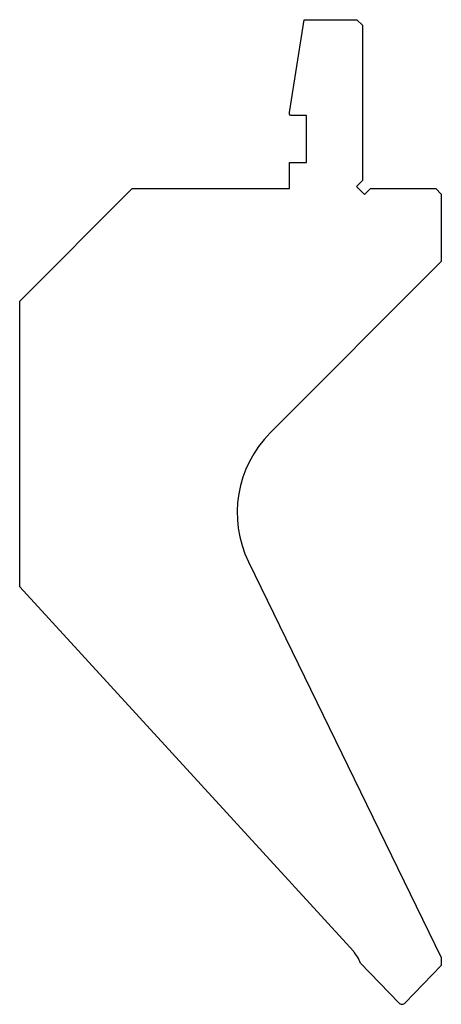
# Model space of a CAD drawing. Units: millimetres. Extents: x -38 to 38, y -88 to 88.
import ezdxf

# ---------------------------------------------------------------- set-up
doc = ezdxf.new("R2010")
doc.units = ezdxf.units.MM

msp = doc.modelspace()

# ---------------------------------------------------------------- linework, layer by layer
at = {"color": 7, "linetype": 'Continuous'}
for p, q in [((10.5, 71.02), (13.11, 87.5)), ((13.11, 87.5), (22.5, 87.5)), ((22.5, 87.5), (23.5, 86.5)), ((23.5, 86.5), (23.5, 58.91)), ((10.5, 70.7), (10.5, 71.02)), ((10.7, 70.5), (10.5, 70.7)), ((13.5, 70.5), (10.7, 70.5)), ((13.5, 62.1), (13.5, 70.5)), ((10.5, 57.5), (10.5, 62.1)), ((10.5, 62.1), (13.5, 62.1)), ((23.5, 58.91), (22.44, 57.85)), ((22.44, 57.85), (23.85, 56.44)), ((-37.5, 37.5), (-17.5, 57.5)), ((-17.5, 57.5), (10.5, 57.5)), ((23.85, 56.44), (24.91, 57.5)), ((24.91, 57.5), (36.5, 57.5)), ((36.5, 57.5), (37.5, 56.5)), ((37.5, 56.5), (37.5, 44.5)), ((37.5, 44.5), (7.05, 14.05)), ((-37.5, -13.3), (-37.5, 37.5)), ((3.21, -8.86), (37.5, -79.17)), ((21.86, -78.08), (-37.5, -13.3)), ((29.92, -87.26), (23.12, -80.21)), ((37.5, -79.17), (37.5, -80.6)), ((37.5, -80.6), (31.08, -87.26))]:
    msp.add_line(p, q, dxfattribs=at)
for centre, radius, start, end in [((21.19, -0.1), 20, 135, 206), ((17.44, -82.14), 6, 18.7716, 42.5), ((30.5, -86.7), 0.8, 224, 316)]:
    msp.add_arc(centre, radius, start, end, dxfattribs=at)

doc.saveas('drawing.dxf')
